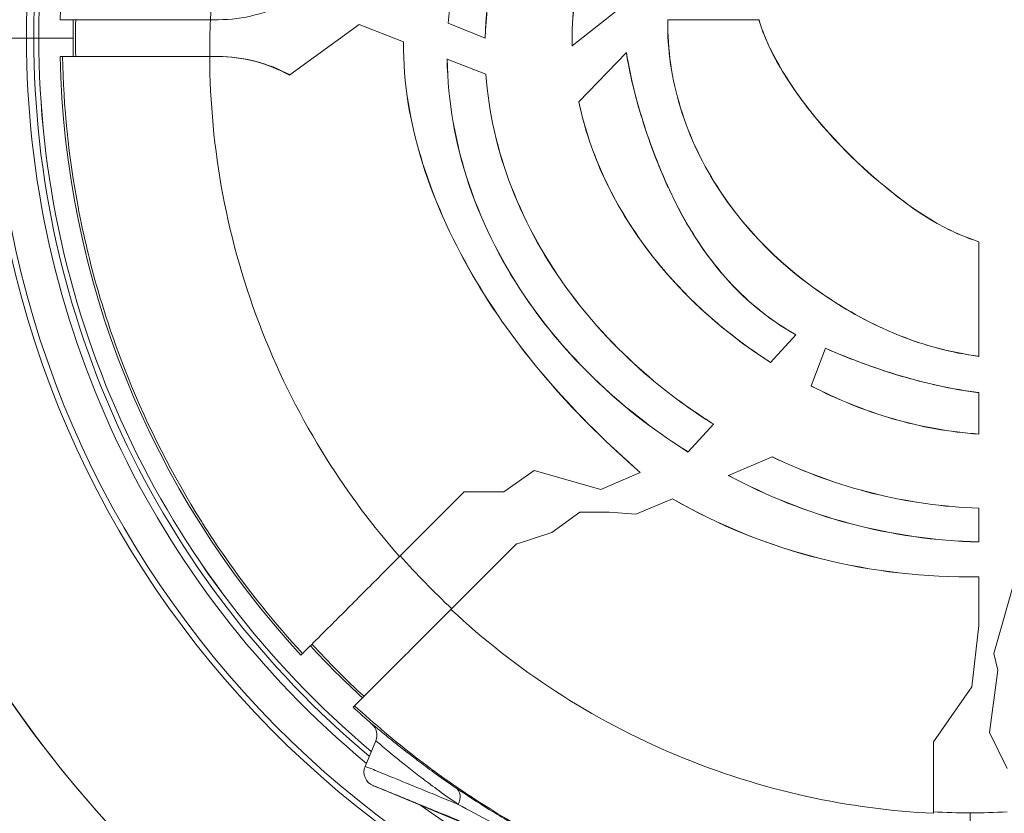
# Model space of a CAD drawing. Units: millimetres. Extents: x 73921 to 85116, y 5312 to 18929.
# Drawn here: x 77482 to 77549, y 10219 to 10273 of the extents above; entities that cross this region are included whole.
import ezdxf

# ---------------------------------------------------------------- set-up
doc = ezdxf.new("R2010")
doc.units = ezdxf.units.MM
doc.styles.get("Standard").update_dxf_attribs({"font": 'arial.ttf'})
doc.dimstyles.new('ISO-25', dxfattribs={"dimtxt": 2.5, "dimasz": 2.5, "dimexe": 1.25, "dimexo": 0.625, "dimtad": 1, "dimtxsty": 'Standard', "dimcen": 2.5, "dimadec": 0, "dimazin": 0, "dimtfac": 1, "dimtmove": 0, "dimatfit": 3, "dimfxl": 1, "dimarcsym": 0})

# ---------------------------------------------------------------- blocks, each defined once
blk = doc.blocks.new('*D5')
at = {"color": 0, "lineweight": -2, "transparency": 16777216}
for p, q in [((74412.479, 18509.058), (74291.229, 18509.058)), ((74292.479, 18389.058), (74292.479, 5431.717)), ((74412.479, 5311.717), (74291.229, 5311.717))]:
    blk.add_line(p, q, dxfattribs=at)
at = {"color": 0, "transparency": 16777216}
for points in [[(74272.479, 18389.058), (74312.479, 18389.058), (74292.479, 18509.058)], [(74272.479, 5431.717), (74312.479, 5431.717), (74292.479, 5311.717)]]:
    blk.add_solid(points, dxfattribs=at)
at = {"layer": 'Defpoints', "color": 0, "transparency": 16777216}
for p in [(81008.284, 18509.058), (74292.479, 5311.717), (77562.579, 5311.717)]:
    blk.add_point(p, dxfattribs=at)
at = {"color": 0, "transparency": 16777216, "insert": (74084.75, 11910.388), "char_height": 250, "attachment_point": 5, "rotation": 90}
blk.add_mtext('1320', dxfattribs=at)
blk = doc.blocks.new('top')
at = {"color": 0, "linetype": 'Continuous', "lineweight": 0}
for p, q in [((98171.347, 11910.367), (98167.949, 11907.668)), ((98133.204, 11909.451), (98133.369, 11909.451)), ((98143.912, 11909.451), (98143.408, 11909.451)), ((98143.935, 11909.451), (98143.912, 11909.451)), ((98148.802, 11905.701), (98153.497, 11909.115)), ((98153.497, 11909.115), (98156.504, 11907.941)), ((98159.534, 11909.209), (98159.541, 11909.206)), ((98162.036, 11908.191), (98159.541, 11909.206)), ((98174.436, 11909.441), (98174.428, 11909.441)), ((98174.436, 11909.441), (98180.61, 11909.441)), ((98180.618, 11909.441), (98180.61, 11909.441)), ((98128.635, 11908.201), (98130.924, 11908.201)), ((98128.635, 11908.201), (98130.924, 11908.201)), ((98131.424, 11908.201), (98130.924, 11908.201)), ((98130.924, 11908.201), (98131.424, 11908.201)), ((98131.424, 11908.201), (98131.764, 11908.201)), ((98131.424, 11908.201), (98131.764, 11908.201)), ((98131.765, 11908.201), (98131.764, 11908.201)), ((98131.764, 11908.201), (98131.765, 11908.201)), ((98131.765, 11908.201), (98134.092, 11908.201)), ((98131.765, 11908.201), (98134.092, 11908.201)), ((98162.036, 11908.191), (98162.044, 11908.188)), ((98156.504, 11907.941), (98156.512, 11907.938)), ((98167.942, 11907.662), (98167.949, 11907.668)), ((98133.368, 11906.951), (98133.204, 11906.951)), ((98143.356, 11906.951), (98143.864, 11906.951)), ((98143.864, 11906.951), (98143.935, 11906.951)), ((98168.398, 11903.872), (98171.617, 11907.225)), ((98171.617, 11907.225), (98171.624, 11907.232)), ((98159.467, 11906.784), (98159.459, 11906.787)), ((98159.467, 11906.784), (98162.086, 11905.761)), ((98148.771, 11905.679), (98148.802, 11905.701)), ((98162.094, 11905.758), (98162.086, 11905.761)), ((98168.398, 11903.872), (98168.392, 11903.865)), ((98190.296, 11897.23), (98190.3, 11897.236)), ((98195.525, 11894.383), (98195.525, 11894.391)), ((98195.525, 11894.383), (98195.525, 11886.62)), ((98185.176, 11890.671), (98185.181, 11890.678)), ((98183.113, 11888.075), (98181.396, 11886.205)), ((98183.119, 11888.081), (98183.113, 11888.075)), ((98184.158, 11884.605), (98185.116, 11887.157)), ((98185.118, 11887.164), (98185.116, 11887.157)), ((98181.391, 11886.2), (98181.396, 11886.205)), ((98195.525, 11886.612), (98195.525, 11886.62)), ((98184.158, 11884.605), (98184.155, 11884.598)), ((98195.525, 11884.148), (98195.525, 11884.156)), ((98195.525, 11884.148), (98195.525, 11881.344)), ((98177.537, 11882.004), (98175.813, 11880.128)), ((98177.537, 11882.004), (98177.542, 11882.01)), ((98195.525, 11881.336), (98195.525, 11881.344)), ((98175.808, 11880.122), (98175.813, 11880.128)), ((98178.539, 11878.538), (98181.512, 11879.789)), ((98181.522, 11879.793), (98181.512, 11879.789)), ((98163.317, 11877.417), (98165.366, 11878.861)), ((98165.366, 11878.861), (98169.885, 11877.588)), ((98172.551, 11878.734), (98169.885, 11877.588)), ((98172.559, 11878.737), (98172.551, 11878.734)), ((98178.539, 11878.538), (98178.529, 11878.534)), ((98160.599, 11877.395), (98156.238, 11873.033)), ((98160.599, 11877.395), (98160.579, 11877.417)), ((98160.579, 11877.417), (98163.317, 11877.417)), ((98160.622, 11877.417), (98160.599, 11877.395)), ((98172.268, 11875.899), (98174.746, 11876.942)), ((98174.756, 11876.946), (98174.746, 11876.942)), ((98195.525, 11876.309), (98195.525, 11876.317)), ((98195.525, 11876.309), (98195.525, 11874.031)), ((98166.569, 11874.66), (98168.466, 11876.037)), ((98168.466, 11876.037), (98170.461, 11876.037)), ((98170.461, 11876.037), (98172.268, 11875.899)), ((98164.144, 11873.868), (98166.569, 11874.66)), ((98159.722, 11869.446), (98164.144, 11873.868)), ((98164.144, 11873.868), (98164.166, 11873.891)), ((98164.179, 11873.879), (98164.166, 11873.891)), ((98195.525, 11874.023), (98195.525, 11874.031)), ((98195.525, 11871.657), (98195.525, 11871.664)), ((98195.525, 11871.657), (98195.525, 11868.36)), ((98196.533, 11866.447), (98198.059, 11871.771)), ((98195.525, 11868.36), (98195.06, 11864.2)), ((98149.546, 11866.341), (98149.653, 11866.448)), ((98196.533, 11866.447), (98196.824, 11865.317)), ((98196.824, 11865.317), (98196.252, 11861.091)), ((98195.06, 11864.2), (98192.442, 11860.464)), ((98153.188, 11862.912), (98153.081, 11862.806)), ((98196.252, 11861.091), (98197.442, 11858.645)), ((98154.616, 11860.532), (98153.896, 11858.796)), ((98192.442, 11860.464), (98192.442, 11855.612)), ((98154.437, 11857.489), (98187.724, 11843.701)), ((98194.942, 11847.497), (98194.942, 11855.646))]:
    blk.add_line(p, q, dxfattribs=at)
for centre, radius, start, end in [((98194.947, 11908.201), 66.699, 113.02958, 180), ((98194.947, 11908.201), 66.312, 113.03308, 180), ((98194.947, 11908.201), 64.023, 113.05443, 180), ((98194.947, 11908.201), 63.523, 113.05922, 180), ((98194.947, 11908.201), 63.183, 113.06253, 180), ((98194.947, 11908.201), 63.182, 113.06254, 180), ((98194.942, 11908.201), 61.75, 137.3203, 178.84009), ((98194.942, 11908.201), 60.85, 178.82293, 181.17707), ((98194.942, 11908.201), 79.122, 180, 270.00185), ((98194.947, 11908.201), 79.122, 180, 314.85339), ((98194.947, 11908.201), 66.699, 180, 353.39084), ((98194.947, 11908.201), 66.312, 180, 353.44017), ((98194.947, 11908.201), 64.023, 180, 230.21839), ((98194.947, 11908.201), 63.523, 180, 230.07822), ((98194.947, 11908.201), 63.183, 180, 229.98126), ((98194.947, 11908.201), 63.182, 180, 229.98106), ((98194.942, 11908.201), 61.75, 181.15991, 222.6797), ((98194.947, 11908.201), 64.023, 264.77275, 353.74428), ((98194.947, 11908.201), 63.523, 264.91284, 353.81356), ((98194.947, 11908.201), 63.183, 265.00975, 353.86146), ((98194.947, 11908.201), 63.182, 265.00995, 353.86155), ((98194.942, 11908.201), 60.85, 222.64536, 227.35464), ((98194.942, 11908.201), 61.75, 227.3203, 228.90031), ((98153.692, 11860.915), 1, 337.50301, 48.90043), ((98154.82, 11858.413), 1, 157.49999, 247.49998), ((98194.947, 11908.201), 64.023, 234.39226, 260.60774)]:
    blk.add_arc(centre, radius, start, end, dxfattribs=at)
at = {"color": 0, "linetype": 'Continuous', "lineweight": 0, "extrusion": (0, 0, -1)}
for centre, major_axis, ratio, start_param, end_param in [((98143.909, 11919.451), (-7.487, 6.651), 0.997388, 3.478302, 3.984754), ((98195.426, 11908.183), (-61.17, -0.007), 0.996033, -0.020097, 0.020938), ((98144.019, 11896.951), (8.262, -5.74), 0.991166, -2.182118, -1.676763), ((98179.513, 11911.007), (27.594, -23.621), 0.475011, 0.955775, 0.995383), ((98195.124, 11908.024), (-60.823, -0.002), 0.996032, -0.824346, -0.741953), ((98159.486, 11856.518), (0.562, 0.827), 0.787396, 0.005663, 1.40922)]:
    blk.add_ellipse(centre, major_axis=major_axis, ratio=ratio, start_param=start_param, end_param=end_param, dxfattribs=at)
at = {"color": 0, "linetype": 'Continuous', "lineweight": 0}
for centre, major_axis, ratio, start_param, end_param in [((98195.511, 11907.231), (-52.155, 0), 0.994522, -0.042815, 0.005396), ((98143.947, 11896.951), (8.256, -5.747), 0.99123, 1.673034, 2.183028), ((98185.481, 11904.167), (11.538, -16.594), 0.795905, -2.060651, -1.937141), ((98204.105, 11911.548), (32.6, 0), 0.994522, -2.717234, -2.703647), ((98195.151, 11907.04), (51.74, 0), 0.994522, -2.420733, -2.323776), ((98194.942, 11906.668), (51.304, 0), 0.994522, -1.619545, -1.570796), ((98194.942, 11906.668), (51.304, 0), 0.994522, -1.570796, -1.522047)]:
    blk.add_ellipse(centre, major_axis=major_axis, ratio=ratio, start_param=start_param, end_param=end_param, dxfattribs=at)
for points, knots in [([(98157.25, 11942.357), (98155.175, 11940.136), (98153.264, 11937.694), (98151.578, 11935.077), (98149.86, 11932.412), (98148.377, 11929.565), (98147.171, 11926.606), (98145.964, 11923.645), (98145.035, 11920.572), (98144.401, 11917.468), (98143.856, 11914.802), (98143.527, 11912.112), (98143.408, 11909.451)], [3.9608728, 3.9608728, 3.9608728, 3.9608728, 4.141382, 4.141382, 4.141382, 4.3252739, 4.3252739, 4.3252739, 4.5093517, 4.5093517, 4.5093517, 4.6675124, 4.6675124, 4.6675124, 4.6675124]), ([(98159.534, 11909.209), (98159.722, 11911.625), (98160.249, 11913.998), (98161.949, 11918.522), (98163.123, 11920.662), (98164.555, 11922.602)], [0, 0, 0, 0, 0.730936, 0.730936, 1.461716, 1.461716, 1.461716, 1.461716]), ([(98164.562, 11922.598), (98163.129, 11920.658), (98161.956, 11918.517), (98160.256, 11913.994), (98159.729, 11911.622), (98159.541, 11909.206)], [-1.461566, -1.461566, -1.461566, -1.461566, -0.730779, -0.730779, 0, 0, 0, 0]), ([(98162.036, 11908.191), (98162.123, 11911.107), (98162.719, 11914.008), (98164.83, 11918.942), (98165.881, 11920.539), (98166.624, 11921.552)], [-0.8817538, -0.8817538, -0.8817538, -0.8817538, -0.3782716, -0.3782716, -0.000001, -0.000001, -0.000001, -0.000001]), ([(98166.631, 11921.548), (98165.887, 11920.534), (98164.835, 11918.935), (98162.726, 11914.001), (98162.13, 11911.102), (98162.044, 11908.188)], [0.000001, 0.000001, 0.000001, 0.000001, 0.3786595, 0.3786595, 0.881803, 0.881803, 0.881803, 0.881803]), ([(98167.942, 11907.662), (98167.888, 11909.697), (98168.144, 11911.715), (98169.327, 11915.634), (98170.24, 11917.498), (98171.441, 11919.159)], [0, 0, 0, 0, 0.614015, 0.614015, 1.228031, 1.228031, 1.228031, 1.228031]), ([(98171.448, 11919.155), (98170.248, 11917.496), (98169.335, 11915.633), (98168.153, 11911.718), (98167.897, 11909.701), (98167.949, 11907.668)], [-1.226966, -1.226966, -1.226966, -1.226966, -0.613473, -0.613473, -0.000001, -0.000001, -0.000001, -0.000001]), ([(98143.408, 11909.451), (98142.759, 11909.451), (98142.112, 11909.451), (98140.799, 11909.451), (98140.138, 11909.451), (98138.311, 11909.451), (98137.228, 11909.451), (98135.4, 11909.451), (98134.67, 11909.451), (98133.645, 11909.451), (98133.374, 11909.451), (98133.369, 11909.451)], [0.000001, 0.000001, 0.000001, 0.000001, 0.194601, 0.194601, 0.401526, 0.401526, 0.789991, 0.789991, 1.17846, 1.17846, 1.579973, 1.579973, 1.579973, 1.579973]), ([(98185.176, 11890.671), (98183.918, 11891.517), (98180.639, 11893.783), (98176.825, 11899.562), (98175.904, 11901.463), (98174.695, 11905.393), (98174.385, 11907.417), (98174.428, 11909.441)], [0, 0, 0, 0, 0.4557526, 0.4557526, 0.6528269, 0.6528269, 0.8432607, 0.8432607, 0.8432607, 0.8432607]), ([(98174.436, 11909.441), (98174.393, 11907.418), (98174.703, 11905.394), (98175.911, 11901.467), (98176.831, 11899.566), (98180.644, 11893.788), (98183.922, 11891.523), (98185.181, 11890.678)], [-0.8428875, -0.8428875, -0.8428875, -0.8428875, -0.652564, -0.652564, -0.4555998, -0.4555998, 0, 0, 0, 0]), ([(98190.296, 11897.23), (98188.843, 11898.325), (98186.637, 11900.177), (98183.691, 11903.718), (98182.892, 11904.811), (98181.439, 11907.222), (98180.912, 11908.4), (98180.61, 11909.441)], [-1.324922, -1.324922, -1.324922, -1.324922, -0.61315, -0.61315, -0.326798, -0.326798, 0, 0, 0, 0]), ([(98180.618, 11909.441), (98180.922, 11908.396), (98181.452, 11907.213), (98182.914, 11904.792), (98183.718, 11903.696), (98186.662, 11900.167), (98188.855, 11898.326), (98190.3, 11897.236)], [0.000001, 0.000001, 0.000001, 0.000001, 0.328046, 0.328046, 0.615432, 0.615432, 1.323099, 1.323099, 1.323099, 1.323099]), ([(98156.504, 11907.941), (98156.46, 11905.136), (98156.965, 11902.333), (98158.686, 11896.898), (98159.946, 11894.202), (98164.355, 11886.785), (98168.232, 11882.504), (98172.551, 11878.734)], [-3.447798, -3.447798, -3.447798, -3.447798, -2.599235, -2.599235, -1.724151, -1.724151, -0.000001, -0.000001, -0.000001, -0.000001]), ([(98172.559, 11878.737), (98168.239, 11882.507), (98164.362, 11886.789), (98159.954, 11894.205), (98158.694, 11896.9), (98156.973, 11902.333), (98156.468, 11905.134), (98156.512, 11907.938)], [0, 0, 0, 0, 1.724312, 1.724312, 2.599013, 2.599013, 3.44716, 3.44716, 3.44716, 3.44716]), ([(98149.653, 11866.448), (98147.769, 11868.493), (98146.024, 11870.663), (98144.421, 11872.963), (98143.887, 11873.729), (98143.367, 11874.512), (98142.866, 11875.305), (98142.849, 11875.332), (98142.832, 11875.36), (98142.814, 11875.388), (98140.835, 11878.534), (98139.167, 11881.812), (98137.798, 11885.218), (98137.736, 11885.371), (98137.676, 11885.524), (98137.616, 11885.677), (98136.999, 11887.248), (98136.446, 11888.845), (98135.958, 11890.47), (98135.691, 11891.362), (98135.442, 11892.262), (98135.214, 11893.171), (98134.985, 11894.08), (98134.778, 11894.995), (98134.591, 11895.909), (98134.534, 11896.191), (98134.479, 11896.473), (98134.426, 11896.755), (98133.787, 11900.135), (98133.437, 11903.534), (98133.368, 11906.951)], [0.05069046, 0.05069046, 0.05069046, 0.05069046, 0.05905118, 0.05905118, 0.05905118, 0.06183808, 0.06183808, 0.06183808, 0.06193532, 0.06193532, 0.06193532, 0.0729857, 0.0729857, 0.0729857, 0.07348125, 0.07348125, 0.07348125, 0.0785595, 0.0785595, 0.0785595, 0.08134641, 0.08134641, 0.08134641, 0.08413331, 0.08413331, 0.08413331, 0.08499221, 0.08499221, 0.08499221, 0.09528093, 0.09528093, 0.09528093, 0.09528093]), ([(98133.368, 11906.951), (98133.373, 11906.951), (98133.642, 11906.951), (98134.662, 11906.951), (98135.386, 11906.951), (98137.203, 11906.951), (98138.278, 11906.951), (98140.095, 11906.951), (98140.754, 11906.951), (98142.064, 11906.951), (98142.709, 11906.951), (98143.356, 11906.951)], [0, 0, 0, 0, 0.400349, 0.400349, 0.786627, 0.786627, 1.172748, 1.172748, 1.37908, 1.37908, 1.573255, 1.573255, 1.573255, 1.573255]), ([(98143.356, 11906.951), (98143.368, 11903.848), (98143.661, 11900.694), (98144.251, 11897.568), (98144.846, 11894.417), (98145.742, 11891.296), (98146.923, 11888.289), (98148.104, 11885.278), (98149.571, 11882.381), (98151.277, 11879.67), (98152.764, 11877.305), (98154.433, 11875.082), (98156.238, 11873.033)], [4.7159906, 4.7159906, 4.7159906, 4.7159906, 4.9003913, 4.9003913, 4.9003913, 5.0863143, 5.0863143, 5.0863143, 5.2724254, 5.2724254, 5.2724254, 5.4346946, 5.4346946, 5.4346946, 5.4346946]), ([(98171.617, 11907.225), (98171.839, 11905.795), (98172.184, 11904.373), (98172.999, 11901.686), (98173.599, 11899.955), (98174.396, 11898.199)], [-1.198771, -1.198771, -1.198771, -1.198771, -0.581163, -0.581163, -0.000001, -0.000001, -0.000001, -0.000001]), ([(98183.119, 11888.081), (98181.273, 11889.115), (98179.67, 11890.442), (98177.007, 11893.485), (98175.955, 11895.108), (98174.117, 11898.673), (98173.419, 11900.524), (98172.379, 11903.64), (98171.902, 11905.438), (98171.624, 11907.232)], [0.000001, 0.000001, 0.000001, 0.000001, 0.635837, 0.635837, 1.21657, 1.21657, 1.844217, 1.844217, 2.599414, 2.599414, 2.599414, 2.599414]), ([(98175.808, 11880.122), (98174.546, 11880.914), (98172.236, 11882.448), (98167.991, 11886.463), (98166.405, 11888.284), (98163.295, 11892.727), (98161.899, 11895.427), (98160.015, 11901.027), (98159.503, 11903.901), (98159.459, 11906.787)], [0.000001, 0.000001, 0.000001, 0.000001, 0.447642, 0.447642, 0.760896, 0.760896, 1.15452, 1.15452, 1.533664, 1.533664, 1.533664, 1.533664]), ([(98159.467, 11906.784), (98159.511, 11903.899), (98160.024, 11901.026), (98161.907, 11895.428), (98163.304, 11892.729), (98166.413, 11888.286), (98167.999, 11886.467), (98172.243, 11882.452), (98174.552, 11880.92), (98175.813, 11880.128)], [-1.532848, -1.532848, -1.532848, -1.532848, -1.153895, -1.153895, -0.760472, -0.760472, -0.447402, -0.447402, -0.000001, -0.000001, -0.000001, -0.000001]), ([(98177.537, 11882.004), (98175.933, 11883.004), (98171.572, 11885.847), (98166.173, 11893.106), (98164.813, 11895.516), (98162.872, 11900.546), (98162.27, 11903.131), (98162.086, 11905.761)], [-3.519285, -3.519285, -3.519285, -3.519285, -1.625788, -1.625788, -0.795432, -0.795432, 0, 0, 0, 0]), ([(98162.094, 11905.758), (98162.279, 11903.128), (98162.881, 11900.544), (98164.821, 11895.517), (98166.182, 11893.107), (98171.579, 11885.851), (98175.94, 11883.01), (98177.542, 11882.01)], [0.000001, 0.000001, 0.000001, 0.000001, 0.795154, 0.795154, 1.625232, 1.625232, 3.518217, 3.518217, 3.518217, 3.518217]), ([(98181.391, 11886.2), (98179.652, 11887.317), (98176.829, 11889.324), (98172.732, 11894.138), (98171.491, 11895.972), (98169.541, 11899.817), (98168.823, 11901.805), (98168.392, 11903.865)], [0.000001, 0.000001, 0.000001, 0.000001, 0.62105, 0.62105, 0.953437, 0.953437, 1.273771, 1.273771, 1.273771, 1.273771]), ([(98169.017, 11901.538), (98169.574, 11899.807), (98170.329, 11898.148), (98172.148, 11895.024), (98173.21, 11893.559), (98174.396, 11892.197)], [-1.091213, -1.091213, -1.091213, -1.091213, -0.543417, -0.543417, -0.000001, -0.000001, -0.000001, -0.000001]), ([(98174.581, 11897.799), (98175.518, 11895.81), (98176.662, 11893.917), (98179.521, 11890.557), (98181.183, 11889.157), (98183.113, 11888.075)], [-1.327389, -1.327389, -1.327389, -1.327389, -0.664924, -0.664924, -0.000001, -0.000001, -0.000001, -0.000001]), ([(98195.525, 11894.383), (98194.546, 11894.696), (98193.599, 11895.124), (98191.48, 11896.313), (98190.588, 11897.004), (98190.296, 11897.23)], [-0.1923937, -0.1923937, -0.1923937, -0.1923937, -0.1109906, -0.1109906, -0.000001, -0.000001, -0.000001, -0.000001]), ([(98190.3, 11897.236), (98190.592, 11897.011), (98191.483, 11896.32), (98193.6, 11895.132), (98194.546, 11894.704), (98195.525, 11894.391)], [0.0000004, 0.0000004, 0.0000004, 0.0000004, 0.1108582, 0.1108582, 0.1922334, 0.1922334, 0.1922334, 0.1922334]), ([(98174.396, 11892.197), (98175.433, 11891.007), (98176.564, 11889.899), (98178.701, 11888.089), (98179.657, 11887.367), (98180.686, 11886.673)], [-0.8556258, -0.8556258, -0.8556258, -0.8556258, -0.3728919, -0.3728919, -0.000001, -0.000001, -0.000001, -0.000001]), ([(98195.525, 11886.612), (98193.659, 11886.851), (98191.828, 11887.346), (98187.767, 11888.974), (98186.075, 11890.068), (98185.176, 11890.671)], [0.000001, 0.000001, 0.000001, 0.000001, 0.564584, 0.564584, 1.309215, 1.309215, 1.309215, 1.309215]), ([(98185.272, 11890.616), (98186.115, 11890.053), (98187.833, 11888.942), (98191.911, 11887.332), (98193.701, 11886.854), (98195.525, 11886.62)], [0.000001, 0.000001, 0.000001, 0.000001, 0.760288, 0.760288, 1.312085, 1.312085, 1.312085, 1.312085]), ([(98185.118, 11887.164), (98186.775, 11886.446), (98188.485, 11885.807), (98191.949, 11884.778), (98193.732, 11884.379), (98195.525, 11884.156)], [0, 0, 0, 0, 0.542116, 0.542116, 1.084257, 1.084257, 1.084257, 1.084257]), ([(98195.525, 11884.148), (98193.937, 11884.345), (98192.358, 11884.681), (98189.276, 11885.542), (98187.752, 11886.074), (98186.27, 11886.673)], [-0.9603415, -0.9603415, -0.9603415, -0.9603415, -0.480129, -0.480129, -0.000001, -0.000001, -0.000001, -0.000001]), ([(98195.525, 11881.336), (98193.547, 11881.471), (98191.591, 11881.825), (98187.769, 11882.934), (98185.925, 11883.682), (98184.155, 11884.598)], [0, 0, 0, 0, 0.594863, 0.594863, 1.189749, 1.189749, 1.189749, 1.189749]), ([(98184.158, 11884.605), (98185.927, 11883.69), (98187.77, 11882.942), (98191.592, 11881.833), (98193.547, 11881.479), (98195.525, 11881.344)], [-1.189469, -1.189469, -1.189469, -1.189469, -0.594712, -0.594712, -0.000001, -0.000001, -0.000001, -0.000001]), ([(98195.525, 11876.309), (98193.104, 11876.386), (98190.7, 11876.728), (98185.992, 11877.906), (98183.699, 11878.739), (98181.512, 11879.789)], [-1.456697, -1.456697, -1.456697, -1.456697, -0.728348, -0.728348, 0, 0, 0, 0]), ([(98181.522, 11879.793), (98183.707, 11878.744), (98185.998, 11877.912), (98190.704, 11876.736), (98193.106, 11876.394), (98195.525, 11876.317)], [0.000001, 0.000001, 0.000001, 0.000001, 0.727822, 0.727822, 1.455646, 1.455646, 1.455646, 1.455646]), ([(98195.525, 11874.023), (98192.572, 11874.084), (98189.642, 11874.504), (98183.913, 11876.033), (98181.14, 11877.134), (98178.529, 11878.534)], [0, 0, 0, 0, 0.886104, 0.886104, 1.77222, 1.77222, 1.77222, 1.77222]), ([(98178.539, 11878.538), (98181.148, 11877.139), (98183.919, 11876.039), (98189.645, 11874.512), (98192.574, 11874.092), (98195.525, 11874.031)], [-1.771189, -1.771189, -1.771189, -1.771189, -0.885586, -0.885586, -0.000001, -0.000001, -0.000001, -0.000001]), ([(98195.525, 11871.657), (98191.897, 11871.6), (98188.283, 11872.003), (98181.248, 11873.78), (98177.891, 11875.136), (98174.746, 11876.942)], [-2.178538, -2.178538, -2.178538, -2.178538, -1.089232, -1.089232, 0, 0, 0, 0]), ([(98174.756, 11876.946), (98177.899, 11875.142), (98181.255, 11873.786), (98188.286, 11872.01), (98191.899, 11871.608), (98195.525, 11871.664)], [0.000001, 0.000001, 0.000001, 0.000001, 1.088763, 1.088763, 2.177517, 2.177517, 2.177517, 2.177517]), ([(98156.238, 11873.033), (98155.381, 11872.176), (98154.543, 11871.338), (98152.934, 11869.729), (98152.186, 11868.982), (98150.938, 11867.733), (98150.449, 11867.244), (98149.815, 11866.61), (98149.656, 11866.451), (98149.653, 11866.448)], [0.000001, 0.000001, 0.000001, 0.000001, 0.364473, 0.364473, 0.753084, 0.753084, 1.141528, 1.141528, 1.506163, 1.506163, 1.506163, 1.506163]), ([(98153.188, 11862.912), (98153.191, 11862.915), (98153.349, 11863.073), (98153.978, 11863.703), (98154.463, 11864.187), (98155.699, 11865.423), (98156.439, 11866.164), (98158.036, 11867.76), (98158.87, 11868.594), (98159.722, 11869.446)], [0, 0, 0, 0, 0.363223, 0.363223, 0.748397, 0.748397, 1.133459, 1.133459, 1.496026, 1.496026, 1.496026, 1.496026]), ([(98159.722, 11869.446), (98161.89, 11867.42), (98164.269, 11865.55), (98166.815, 11863.894), (98169.398, 11862.214), (98172.153, 11860.754), (98175.017, 11859.555), (98177.881, 11858.355), (98180.855, 11857.417), (98183.863, 11856.755), (98186.712, 11856.129), (98189.593, 11855.75), (98192.442, 11855.612)], [5.5316691, 5.5316691, 5.5316691, 5.5316691, 5.7078617, 5.7078617, 5.7078617, 5.8865906, 5.8865906, 5.8865906, 6.0653734, 6.0653734, 6.0653734, 6.2347033, 6.2347033, 6.2347033, 6.2347033]), ([(98192.442, 11846.648), (98188.816, 11846.795), (98185.243, 11847.259), (98181.722, 11848.033), (98179.961, 11848.419), (98178.214, 11848.885), (98176.48, 11849.429), (98175.613, 11849.702), (98174.748, 11849.995), (98173.893, 11850.306), (98173.038, 11850.617), (98172.193, 11850.945), (98171.357, 11851.292), (98171.29, 11851.32), (98171.223, 11851.348), (98171.156, 11851.376), (98167.887, 11852.745), (98164.764, 11854.381), (98161.786, 11856.284), (98161.645, 11856.374), (98161.505, 11856.464), (98161.365, 11856.555), (98159.992, 11857.448), (98158.651, 11858.398), (98157.342, 11859.407), (98155.899, 11860.519), (98154.513, 11861.69), (98153.188, 11862.912)], [0.00247405, 0.00247405, 0.00247405, 0.00247405, 0.01327642, 0.01327642, 0.01327642, 0.01867761, 0.01867761, 0.01867761, 0.0213782, 0.0213782, 0.0213782, 0.0240788, 0.0240788, 0.0240788, 0.02429584, 0.02429584, 0.02429584, 0.03488117, 0.03488117, 0.03488117, 0.03538098, 0.03538098, 0.03538098, 0.04028235, 0.04028235, 0.04028235, 0.04568354, 0.04568354, 0.04568354, 0.04568354]), ([(98154.349, 11861.669), (98154.35, 11861.672), (98154.385, 11861.646), (98154.447, 11861.596), (98154.45, 11861.594), (98154.453, 11861.592), (98154.455, 11861.589), (98154.521, 11861.537), (98154.615, 11861.459), (98154.735, 11861.36), (98154.739, 11861.357), (98154.743, 11861.354), (98154.747, 11861.35), (98154.998, 11861.144), (98155.356, 11860.847), (98155.825, 11860.471), (98155.829, 11860.468), (98155.834, 11860.464), (98155.838, 11860.46), (98155.953, 11860.368), (98156.075, 11860.271), (98156.203, 11860.17), (98156.336, 11860.064), (98156.476, 11859.955), (98156.622, 11859.841), (98156.626, 11859.838), (98156.629, 11859.835), (98156.633, 11859.832), (98156.922, 11859.607), (98157.238, 11859.365), (98157.582, 11859.107), (98157.584, 11859.105), (98157.587, 11859.103), (98157.589, 11859.101), (98158.283, 11858.581), (98159.09, 11857.996), (98160.051, 11857.342)], [0, 0, 0, 0, 0.00273879, 0.00273879, 0.00273879, 0.00285647, 0.00285647, 0.00285647, 0.00561789, 0.00561789, 0.00561789, 0.00571293, 0.00571293, 0.00571293, 0.01137199, 0.01137199, 0.01137199, 0.01142587, 0.01142587, 0.01142587, 0.01280964, 0.01280964, 0.01280964, 0.01424657, 0.01424657, 0.01424657, 0.01428233, 0.01428233, 0.01428233, 0.01711818, 0.01711818, 0.01711818, 0.0171388, 0.0171388, 0.0171388, 0.02285173, 0.02285173, 0.02285173, 0.02285173]), ([(98160.219, 11856.214), (98159.276, 11856.865), (98158.485, 11857.448), (98157.804, 11857.967), (98157.802, 11857.968), (98157.8, 11857.969), (98157.799, 11857.97), (98157.46, 11858.228), (98157.149, 11858.471), (98156.864, 11858.696), (98156.86, 11858.699), (98156.857, 11858.701), (98156.854, 11858.704), (98156.714, 11858.814), (98156.581, 11858.921), (98156.453, 11859.023), (98156.449, 11859.026), (98156.445, 11859.029), (98156.441, 11859.033), (98156.315, 11859.134), (98156.195, 11859.231), (98156.082, 11859.323), (98156.077, 11859.327), (98156.073, 11859.331), (98156.068, 11859.334), (98155.607, 11859.71), (98155.254, 11860.007), (98155.008, 11860.213), (98155.003, 11860.217), (98154.999, 11860.221), (98154.995, 11860.224), (98154.871, 11860.328), (98154.776, 11860.407), (98154.712, 11860.46), (98154.651, 11860.51), (98154.617, 11860.536), (98154.616, 11860.532)], [0, 0, 0, 0, 0.00549022, 0.00549022, 0.00549022, 0.0055035, 0.0055035, 0.0055035, 0.00823533, 0.00823533, 0.00823533, 0.00826666, 0.00826666, 0.00826666, 0.00960789, 0.00960789, 0.00960789, 0.00964973, 0.00964973, 0.00964973, 0.01098044, 0.01098044, 0.01098044, 0.01103338, 0.01103338, 0.01103338, 0.01647066, 0.01647066, 0.01647066, 0.01657071, 0.01657071, 0.01657071, 0.01933802, 0.01933802, 0.01933802, 0.02196088, 0.02196088, 0.02196088, 0.02196088]), ([(98153.896, 11858.796), (98153.897, 11858.798), (98154.059, 11858.735), (98154.345, 11858.62), (98154.488, 11858.562), (98154.663, 11858.491), (98154.869, 11858.407), (98155.076, 11858.324), (98155.314, 11858.227), (98155.581, 11858.118), (98156.115, 11857.899), (98156.761, 11857.635), (98157.527, 11857.321), (98157.91, 11857.164), (98158.323, 11856.994), (98158.77, 11856.81), (98158.994, 11856.718), (98159.226, 11856.623), (98159.467, 11856.524), (98159.708, 11856.424), (98159.96, 11856.321), (98160.219, 11856.214)], [0, 0, 0, 0, 0.0054689, 0.0054689, 0.0054689, 0.00820335, 0.00820335, 0.00820335, 0.0109378, 0.0109378, 0.0109378, 0.01640669, 0.01640669, 0.01640669, 0.01914114, 0.01914114, 0.01914114, 0.02050837, 0.02050837, 0.02050837, 0.02187559, 0.02187559, 0.02187559, 0.02187559]), ([(98165.512, 11852.948), (98165.043, 11853.142), (98164.587, 11853.331), (98164.147, 11853.512), (98164.144, 11853.513), (98164.141, 11853.515), (98164.138, 11853.516), (98163.701, 11853.696), (98163.284, 11853.868), (98162.884, 11854.033), (98162.878, 11854.035), (98162.873, 11854.038), (98162.867, 11854.04), (98162.068, 11854.369), (98161.337, 11854.671), (98160.66, 11854.949), (98160.651, 11854.953), (98160.642, 11854.957), (98160.633, 11854.96), (98160.302, 11855.096), (98159.985, 11855.227), (98159.685, 11855.35), (98159.674, 11855.355), (98159.664, 11855.359), (98159.654, 11855.363), (98159.356, 11855.486), (98159.073, 11855.602), (98158.804, 11855.713), (98158.792, 11855.717), (98158.781, 11855.722), (98158.77, 11855.726), (98158.226, 11855.95), (98157.736, 11856.151), (98157.295, 11856.331), (98157.283, 11856.336), (98157.271, 11856.341), (98157.259, 11856.346), (98156.824, 11856.524), (98156.437, 11856.683), (98156.096, 11856.822), (98156.084, 11856.827), (98156.073, 11856.831), (98156.061, 11856.836), (98155.899, 11856.902), (98155.748, 11856.964), (98155.609, 11857.02), (98155.598, 11857.025), (98155.588, 11857.029), (98155.577, 11857.033), (98155.441, 11857.089), (98155.316, 11857.139), (98155.204, 11857.185), (98155.194, 11857.189), (98155.184, 11857.193), (98155.175, 11857.197), (98154.945, 11857.29), (98154.766, 11857.362), (98154.641, 11857.412), (98154.635, 11857.414), (98154.629, 11857.416), (98154.624, 11857.418), (98154.504, 11857.466), (98154.438, 11857.491), (98154.437, 11857.489)], [0.0419386, 0.0419386, 0.0419386, 0.0419386, 0.04373982, 0.04373982, 0.04373982, 0.04375186, 0.04375186, 0.04375186, 0.04554104, 0.04554104, 0.04554104, 0.04556512, 0.04556512, 0.04556512, 0.04914348, 0.04914348, 0.04914348, 0.04919165, 0.04919165, 0.04919165, 0.0509447, 0.0509447, 0.0509447, 0.05100491, 0.05100491, 0.05100491, 0.05274592, 0.05274592, 0.05274592, 0.05281817, 0.05281817, 0.05281817, 0.05634836, 0.05634836, 0.05634836, 0.0564447, 0.0564447, 0.0564447, 0.0599508, 0.0599508, 0.0599508, 0.06007122, 0.06007122, 0.06007122, 0.06175202, 0.06175202, 0.06175202, 0.06188427, 0.06188427, 0.06188427, 0.06355324, 0.06355324, 0.06355324, 0.06369614, 0.06369614, 0.06369614, 0.06715568, 0.06715568, 0.06715568, 0.06731606, 0.06731606, 0.06731606, 0.07075812, 0.07075812, 0.07075812, 0.07075812]), ([(98160.051, 11857.342), (98160.729, 11856.882), (98161.485, 11856.387), (98162.339, 11855.858), (98163.193, 11855.33), (98164.128, 11854.779), (98165.159, 11854.213)], [0, 0, 0, 0, 0.004008231, 0.004008231, 0.004008231, 0.008016461, 0.008016461, 0.008016461, 0.008016461]), ([(98165.286, 11853.605), (98164.282, 11854.091), (98163.364, 11854.554), (98161.672, 11855.43), (98160.909, 11855.838), (98160.219, 11856.214)], [0, 0, 0, 0, 0.003843645, 0.003843645, 0.007687289, 0.007687289, 0.007687289, 0.007687289])]:
    blk.add_open_spline(points, degree=3, knots=knots, dxfattribs=at)
for points in [[(98185.181, 11890.678), (98185.211, 11890.657), (98185.242, 11890.637), (98185.272, 11890.616)], [(98180.686, 11886.673), (98180.94, 11886.502), (98181.177, 11886.346), (98181.396, 11886.205)]]:
    blk.add_open_spline(points, degree=3, dxfattribs=at)

msp = doc.modelspace()

# ---------------------------------------------------------------- block references
msp.add_blockref('top', (-20648.02, -1636.922))

# ---------------------------------------------------------------- dimensions: what is measured, and where the dimension line sits
dim = msp.add_linear_dim(base=(74292.479, 5311.717), p1=(81008.284, 18509.058), p2=(77562.579, 5311.717), angle=90, text='1320', dimstyle='ISO-25', override={"dimtxt": 250, "dimasz": 120, "dimgap": 80, "dimfxl": 120, "dimfxlon": 1})
dim.commit()
dim.dimension.update_dxf_attribs({"geometry": '*D5', "text_midpoint": (74084.75, 11910.388)})

doc.saveas('drawing.dxf')
